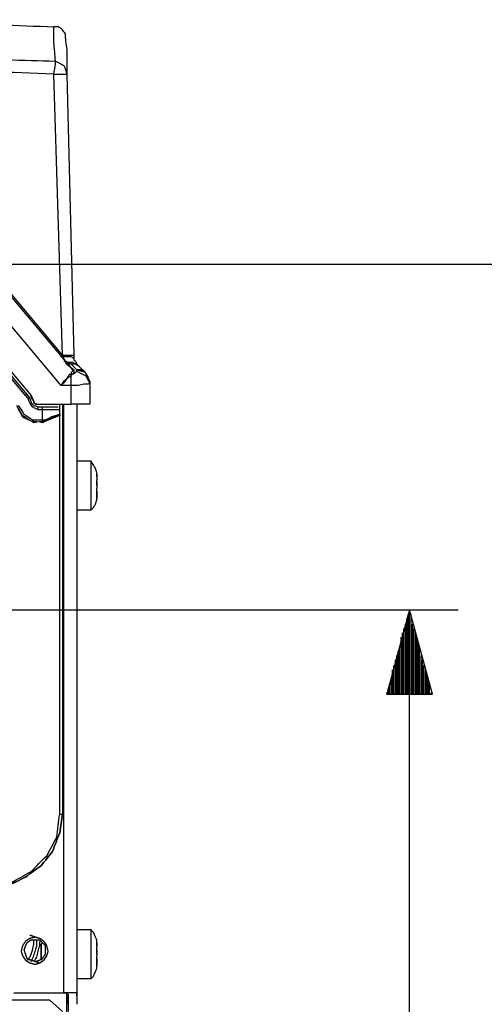
# Model space of a CAD drawing. Units: millimetres. Extents: x 0 to 595, y -1 to 420.
# Drawn here: x 468 to 495, y 104 to 162 of the extents above; entities that cross this region are included whole.
import ezdxf

# ---------------------------------------------------------------- set-up
doc = ezdxf.new("R2010")
doc.units = ezdxf.units.MM
doc.layers.add('2', color=7, linetype='CONTINUOUS', true_color=0xffffff)

msp = doc.modelspace()

# ---------------------------------------------------------------- linework, layer by layer
at = {"layer": '2', "color": 7, "linetype": 'CONTINUOUS'}
for p, q in [((454.583, 160.417), (470.667, 141.333)), ((454.667, 160.5), (470.083, 142.167)), ((470, 140.417), (453.75, 159.75)), ((470.083, 142.167), (469.583, 158.583)), ((470.333, 158.583), (470.75, 142.167)), ((453.167, 157.75), (468.25, 139.833)), ((467.917, 139.833), (453.25, 157.417)), ((468, 139.917), (453.333, 157.5)), ((446.167, 147.5), (508.25, 147.5)), ((470, 142.083), (470.083, 142.083)), ((470.083, 142.25), (470.083, 142.167)), ((470.083, 142.083), (470.083, 142.167)), ((470.167, 141.833), (470.25, 141.833)), ((470.417, 141.75), (470.25, 141.833)), ((470.333, 141.667), (470.25, 141.75)), ((470.583, 141.667), (470.333, 141.667)), ((470.333, 141.667), (470.75, 141.333)), ((470.583, 141.667), (470.417, 141.75)), ((470.917, 141.333), (470.583, 141.667)), ((470.667, 141.333), (470.75, 141.333)), ((470.917, 141.25), (470.917, 141.333)), ((471.083, 141.5), (471.417, 141.167)), ((470.667, 141.083), (470.583, 141)), ((470.167, 140.583), (470, 140.417)), ((470.083, 140.583), (470, 140.417)), ((470.583, 140.417), (470, 140.417)), ((470.083, 140.583), (470.167, 140.583)), ((470.583, 139.333), (470.583, 140.417)), ((471.667, 140.667), (471.667, 140.583)), ((471.667, 140.583), (471.667, 139.333)), ((467.917, 139.833), (468, 139.917)), ((468.167, 139.417), (468.25, 139.417)), ((468.583, 139.333), (470.583, 139.333)), ((468.667, 139.167), (468.917, 139.167)), ((468.917, 139), (468.667, 139)), ((468.917, 138.417), (468.917, 139)), ((469.917, 139), (469.917, 139.333)), ((469.917, 139), (469.917, 139.083)), ((469.917, 138.75), (469.917, 139)), ((470.083, 139.333), (470.083, 115.417)), ((470.167, 105), (470.167, 139.333)), ((470.917, 139.333), (470.917, 104.833)), ((468.917, 138.417), (469.083, 138.417)), ((469.917, 138.667), (469.083, 138.333)), ((469.083, 138.417), (469.083, 138.333)), ((469.917, 115.417), (469.917, 138.75)), ((469.917, 138.75), (469.917, 138.667)), ((469.083, 138.333), (468.917, 138.25)), ((471.75, 136), (470.917, 136)), ((472.083, 135.083), (472.083, 135.167)), ((472.083, 134.833), (472.083, 134.917)), ((472.083, 134.833), (472.083, 134.917)), ((472.083, 134.833), (472.083, 134.917)), ((472.083, 134.833), (472.083, 134.917)), ((472.083, 134.833), (472.083, 134.917)), ((472.083, 134.833), (472.083, 134.75)), ((472.083, 134.583), (472.083, 134.667)), ((472.083, 134.5), (472.083, 134.417)), ((472.083, 134.333), (472.083, 134.417)), ((472.083, 134.333), (472.083, 134.417)), ((472.083, 134.333), (472.083, 134.417)), ((472.083, 134.333), (472.083, 134.417)), ((472.083, 134.25), (472.083, 134.167)), ((472.083, 134.25), (472.083, 133.833)), ((472.083, 134), (472.083, 134.167)), ((472.083, 134), (472.083, 134.083)), ((472.083, 134), (472.083, 134.083)), ((472.083, 134), (472.083, 134.083)), ((472.083, 134), (472.083, 134.083)), ((472.083, 134.083), (472.083, 133.917)), ((470.917, 133.167), (471.75, 133.167)), ((458.917, 127.333), (470.667, 127.333)), ((458.917, 127.333), (470.667, 127.333)), ((470.667, 127.333), (493.167, 127.333)), ((490.333, 127.333), (489, 122.417)), ((490.25, 122.417), (490.25, 127.083)), ((490.333, 70.75), (490.333, 127.333)), ((491.667, 122.417), (490.333, 127.333)), ((490.333, 122.417), (490.333, 127.333)), ((490.333, 122.417), (490.333, 127.333)), ((490.417, 122.417), (490.417, 127.083)), ((490.083, 122.417), (490.083, 126.5)), ((490.167, 122.417), (490.167, 126.833)), ((490.417, 122.417), (490.417, 126.833)), ((490.5, 122.417), (490.5, 126.5)), ((489.833, 122.417), (489.833, 125.75)), ((489.917, 122.417), (489.917, 126)), ((490, 122.417), (490, 126.25)), ((490.583, 122.417), (490.583, 126.25)), ((490.667, 122.417), (490.667, 126)), ((490.75, 122.417), (490.75, 125.75)), ((489.833, 122.417), (489.833, 125.417)), ((490.833, 122.417), (490.833, 125.417)), ((489.583, 122.417), (489.583, 124.667)), ((489.667, 122.417), (489.667, 124.917)), ((489.75, 122.417), (489.75, 125.167)), ((490.917, 122.417), (490.917, 125.167)), ((490.917, 122.417), (490.917, 124.917)), ((491, 122.417), (491, 124.667)), ((489.417, 122.417), (489.417, 124.083)), ((489.5, 122.417), (489.5, 124.417)), ((491.083, 122.417), (491.083, 124.417)), ((491.167, 122.417), (491.167, 124.083)), ((489.333, 122.417), (489.333, 123.833)), ((489.333, 122.417), (489.333, 123.583)), ((491.25, 122.417), (491.25, 123.833)), ((491.333, 122.417), (491.333, 123.583)), ((489.167, 122.417), (489.167, 123)), ((489.25, 122.417), (489.25, 123.333)), ((491.417, 122.417), (491.417, 123.333)), ((491.5, 122.417), (491.5, 123)), ((489, 122.417), (489, 122.5)), ((489, 122.417), (489, 122.5)), ((489, 122.417), (491.667, 122.417)), ((489.083, 122.417), (489.083, 122.75)), ((491.5, 122.417), (491.5, 122.75)), ((491.583, 122.417), (491.583, 122.5)), ((491.583, 122.417), (491.583, 122.5)), ((471.75, 108.667), (470.917, 108.667)), ((468.917, 107.917), (468.833, 107.833)), ((472.083, 107.833), (472.083, 107.917)), ((472.083, 107.75), (472.083, 107.833)), ((472.083, 107.75), (472.083, 107.667)), ((472.083, 107.583), (472.083, 107.667)), ((472.083, 107.333), (472.083, 107.417)), ((472.083, 107.25), (472.083, 107.333)), ((472.083, 107.25), (472.083, 107.167)), ((472.083, 106.833), (472.083, 107)), ((472.083, 106.917), (472.083, 106.583)), ((472.083, 106.75), (472.083, 106.833)), ((472.083, 106.75), (472.083, 106.667)), ((470.917, 105.833), (471.75, 105.833)), ((469.333, 104.583), (467, 104.583)), ((467.25, 105), (470.167, 105)), ((470.083, 103.917), (469.333, 104.583)), ((470.333, 99.417), (470.333, 104.917)), ((470.417, 104.833), (470.417, 103.917))]:
    msp.add_line(p, q, dxfattribs=at)
for points, knots in [([(456.667, 161.75), (458.833, 161.694), (461, 161.639), (463.167, 161.583), (465.306, 161.5), (467.444, 161.417), (469.583, 161.333)], [0, 0, 0, 0, 0.503118, 0.503118, 0.503118, 1, 1, 1, 1]), ([(470.25, 160.667), (470.25, 160.75), (470.25, 160.833), (470.25, 160.917), (470.194, 161), (470.139, 161.083), (470.083, 161.167), (470, 161.222), (469.917, 161.278), (469.833, 161.333), (469.75, 161.333), (469.667, 161.333), (469.583, 161.333)], [0, 0, 0, 0, 0.227082, 0.227082, 0.227082, 0.5, 0.5, 0.5, 0.772918, 0.772918, 0.772918, 1, 1, 1, 1]), ([(469.667, 159.333), (469.639, 159.694), (469.611, 160.056), (469.583, 160.417), (469.583, 160.639), (469.583, 160.861), (469.583, 161.167), (469.583, 161.25), (469.583, 161.333)], [0, 0, 0, 0, 0.542399, 0.542399, 0.542399, 0.8752, 0.8752, 1, 1, 1, 1]), ([(470.25, 160.667), (470.25, 160.611), (470.25, 160.556), (470.25, 160.5), (470.278, 160.333), (470.306, 160.167), (470.333, 160), (470.333, 159.806), (470.333, 159.611), (470.333, 159.139), (470.333, 158.861), (470.333, 158.583)], [0, 0, 0, 0, 0.079736, 0.079736, 0.079736, 0.322244, 0.322244, 0.322244, 0.60132, 0.60132, 1, 1, 1, 1]), ([(456.75, 159.667), (459.167, 159.611), (461.583, 159.556), (465.889, 159.457), (467.778, 159.389), (469.667, 159.333)], [0, 0, 0, 0, 0.561249, 0.561249, 1, 1, 1, 1]), ([(469.583, 158.583), (469.611, 158.778), (469.639, 158.972), (469.667, 159.167), (469.667, 159.222), (469.667, 159.278), (469.667, 159.333)], [0, 0, 0, 0, 0.779519, 0.779519, 0.779519, 1, 1, 1, 1]), ([(469.667, 159.333), (469.833, 159.25), (470, 159.167), (470.167, 159.083), (470.222, 158.917), (470.278, 158.75), (470.333, 158.583)], [0, 0, 0, 0, 0.514719, 0.514719, 0.514719, 1, 1, 1, 1]), ([(469.583, 158.583), (467.056, 158.667), (464.528, 158.75), (459.973, 158.9), (457.944, 158.944), (455.917, 159)], [0, 0, 0, 0, 0.55492, 0.55492, 1, 1, 1, 1]), ([(469.583, 158.583), (469.75, 158.583), (469.917, 158.583), (470.167, 158.583), (470.25, 158.583), (470.333, 158.583)], [0, 0, 0, 0, 0.666667, 0.666667, 1, 1, 1, 1]), ([(470, 142.083), (470, 142.111), (470, 142.139), (470, 142.167), (470.028, 142.167), (470.056, 142.167), (470.083, 142.167)], [0, 0, 0, 0, 0.5, 0.5, 0.5, 1, 1, 1, 1]), ([(470, 142.083), (470, 142.111), (470, 142.139), (470, 142.167), (470.028, 142.167), (470.056, 142.167), (470.083, 142.167)], [0, 0, 0, 0, 0.5, 0.5, 0.5, 1, 1, 1, 1]), ([(470.75, 142.167), (470.694, 142.167), (470.639, 142.167), (470.417, 142.167), (470.25, 142.167), (470.083, 142.167)], [0, 0, 0, 0, 0.25, 0.25, 1, 1, 1, 1]), ([(470.75, 142), (470.694, 142.028), (470.639, 142.056), (470.583, 142.083), (470.417, 142.083), (470.25, 142.083), (470.083, 142.083)], [0, 0, 0, 0, 0.271497, 0.271497, 0.271497, 1, 1, 1, 1]), ([(470.25, 141.833), (470.222, 141.889), (470.194, 141.944), (470.167, 142), (470.139, 142.028), (470.111, 142.056), (470.083, 142.083)], [0, 0, 0, 0, 0.612574, 0.612574, 0.612574, 1, 1, 1, 1]), ([(470.25, 141.833), (470.278, 141.806), (470.306, 141.778), (470.333, 141.75), (470.333, 141.722), (470.333, 141.694), (470.333, 141.667)], [0, 0, 0, 0, 0.585786, 0.585786, 0.585786, 1, 1, 1, 1]), ([(470.75, 142.167), (470.75, 142.139), (470.75, 142.111), (470.75, 142.056), (470.75, 142.028), (470.75, 142)], [0, 0, 0, 0, 0.5, 0.5, 1, 1, 1, 1]), ([(470.75, 142), (470.75, 141.972), (470.75, 141.944), (470.75, 141.917), (470.778, 141.889), (470.806, 141.861), (470.833, 141.833), (470.861, 141.778), (470.889, 141.722), (470.917, 141.667)], [0, 0, 0, 0, 0.215041, 0.215041, 0.215041, 0.519154, 0.519154, 0.519154, 1, 1, 1, 1]), ([(470.917, 141.667), (470.833, 141.694), (470.75, 141.722), (470.667, 141.75), (470.583, 141.75), (470.5, 141.75), (470.417, 141.75)], [0, 0, 0, 0, 0.513167, 0.513167, 0.513167, 1, 1, 1, 1]), ([(471.083, 141.5), (471, 141.556), (470.917, 141.611), (470.833, 141.667), (470.75, 141.667), (470.667, 141.667), (470.583, 141.667)], [0, 0, 0, 0, 0.545837, 0.545837, 0.545837, 1, 1, 1, 1]), ([(470.667, 141.333), (470.667, 141.306), (470.667, 141.278), (470.667, 141.25), (470.639, 141.222), (470.611, 141.194), (470.583, 141.167)], [0, 0, 0, 0, 0.414214, 0.414214, 0.414214, 1, 1, 1, 1]), ([(470.75, 141.333), (470.75, 141.278), (470.75, 141.222), (470.75, 141.167), (470.722, 141.139), (470.694, 141.111), (470.667, 141.083)], [0, 0, 0, 0, 0.585786, 0.585786, 0.585786, 1, 1, 1, 1]), ([(470.667, 141.083), (470.722, 141.111), (470.778, 141.139), (470.833, 141.167), (470.861, 141.194), (470.889, 141.222), (470.917, 141.25)], [0, 0, 0, 0, 0.612574, 0.612574, 0.612574, 1, 1, 1, 1]), ([(470.917, 141.667), (470.944, 141.639), (470.972, 141.611), (471.028, 141.556), (471.056, 141.528), (471.083, 141.5)], [0, 0, 0, 0, 0.5, 0.5, 1, 1, 1, 1]), ([(471.417, 141.167), (471.333, 141.222), (471.25, 141.278), (471.167, 141.333), (471.083, 141.333), (471, 141.333), (470.917, 141.333)], [0, 0, 0, 0, 0.545837, 0.545837, 0.545837, 1, 1, 1, 1]), ([(471.667, 140.667), (471.583, 140.833), (471.5, 141), (471.417, 141.167), (471.25, 141.222), (471.083, 141.278), (470.917, 141.333)], [0, 0, 0, 0, 0.514719, 0.514719, 0.514719, 1, 1, 1, 1]), ([(470.917, 141.25), (471.083, 141.167), (471.25, 141.083), (471.417, 141), (471.5, 140.861), (471.583, 140.722), (471.667, 140.583)], [0, 0, 0, 0, 0.534981, 0.534981, 0.534981, 1, 1, 1, 1]), ([(470.5, 141.083), (470.444, 141), (470.389, 140.917), (470.333, 140.833), (470.25, 140.75), (470.167, 140.667), (470.083, 140.583)], [0, 0, 0, 0, 0.459412, 0.459412, 0.459412, 1, 1, 1, 1]), ([(470.583, 141), (470.556, 140.972), (470.528, 140.944), (470.5, 140.917), (470.444, 140.889), (470.389, 140.861), (470.333, 140.833), (470.278, 140.75), (470.222, 140.667), (470.167, 140.583)], [0, 0, 0, 0, 0.194907, 0.194907, 0.194907, 0.503082, 0.503082, 0.503082, 1, 1, 1, 1]), ([(470.583, 141.167), (470.583, 141.139), (470.583, 141.111), (470.583, 141.083), (470.556, 141.083), (470.528, 141.083), (470.5, 141.083)], [0, 0, 0, 0, 0.5, 0.5, 0.5, 1, 1, 1, 1]), ([(470.583, 141), (470.583, 141.028), (470.583, 141.056), (470.583, 141.083), (470.556, 141.083), (470.528, 141.083), (470.5, 141.083)], [0, 0, 0, 0, 0.5, 0.5, 0.5, 1, 1, 1, 1]), ([(470.583, 141.167), (470.583, 141.139), (470.583, 141.111), (470.583, 141.083), (470.611, 141.083), (470.639, 141.083), (470.667, 141.083)], [0, 0, 0, 0, 0.5, 0.5, 0.5, 1, 1, 1, 1]), ([(470.583, 140.417), (470.583, 140.528), (470.583, 140.639), (470.583, 140.833), (470.583, 140.917), (470.583, 141)], [0, 0, 0, 0, 0.571429, 0.571429, 1, 1, 1, 1]), ([(471.667, 140.667), (471.639, 140.75), (471.611, 140.833), (471.583, 140.917), (471.528, 141), (471.472, 141.083), (471.417, 141.167)], [0, 0, 0, 0, 0.467251, 0.467251, 0.467251, 1, 1, 1, 1]), ([(471.667, 140.583), (471.639, 140.556), (471.611, 140.528), (471.583, 140.5), (471.5, 140.5), (471.417, 140.5), (471.333, 140.5), (471.222, 140.472), (471.111, 140.444), (471, 140.417), (470.917, 140.417), (470.833, 140.417), (470.694, 140.417), (470.639, 140.417), (470.583, 140.417)], [0, 0, 0, 0, 0.104468, 0.104468, 0.104468, 0.326077, 0.326077, 0.326077, 0.630651, 0.630651, 0.630651, 0.85226, 0.85226, 1, 1, 1, 1]), ([(468.167, 139.417), (468.139, 139.5), (468.111, 139.583), (468.083, 139.667), (468.028, 139.722), (467.972, 139.778), (467.917, 139.833)], [0, 0, 0, 0, 0.527864, 0.527864, 0.527864, 1, 1, 1, 1]), ([(468, 139.917), (468.056, 139.833), (468.111, 139.75), (468.167, 139.667), (468.194, 139.583), (468.222, 139.5), (468.25, 139.417)], [0, 0, 0, 0, 0.532749, 0.532749, 0.532749, 1, 1, 1, 1]), ([(468.417, 139.5), (468.389, 139.528), (468.361, 139.556), (468.333, 139.583), (468.306, 139.639), (468.278, 139.694), (468.25, 139.75), (468.25, 139.778), (468.25, 139.806), (468.25, 139.833)], [0, 0, 0, 0, 0.304114, 0.304114, 0.304114, 0.784959, 0.784959, 0.784959, 1, 1, 1, 1]), ([(468.25, 139.833), (468.278, 139.778), (468.306, 139.722), (468.361, 139.611), (468.389, 139.556), (468.417, 139.5)], [0, 0, 0, 0, 0.5, 0.5, 1, 1, 1, 1]), ([(468.917, 138.25), (468.694, 138.278), (468.472, 138.306), (468.25, 138.333), (468.083, 138.444), (467.917, 138.556), (467.75, 138.667), (467.639, 138.861), (467.528, 139.056), (467.417, 139.25)], [0, 0, 0, 0, 0.345492, 0.345492, 0.345492, 0.654508, 0.654508, 0.654508, 1, 1, 1, 1]), ([(469.083, 138.333), (468.861, 138.306), (468.639, 138.278), (468.417, 138.25), (468.194, 138.361), (467.972, 138.472), (467.75, 138.583), (467.639, 138.806), (467.528, 139.028), (467.417, 139.25)], [0, 0, 0, 0, 0.310675, 0.310675, 0.310675, 0.655337, 0.655337, 0.655337, 1, 1, 1, 1]), ([(467.5, 139.25), (467.611, 139.083), (467.722, 138.917), (467.833, 138.75), (468, 138.639), (468.167, 138.528), (468.333, 138.417), (468.528, 138.417), (468.722, 138.417), (468.917, 138.417)], [0, 0, 0, 0, 0.336618, 0.336618, 0.336618, 0.673236, 0.673236, 0.673236, 1, 1, 1, 1]), ([(468.667, 139), (468.556, 139.056), (468.444, 139.111), (468.333, 139.167), (468.278, 139.25), (468.222, 139.333), (468.167, 139.417)], [0, 0, 0, 0, 0.553641, 0.553641, 0.553641, 1, 1, 1, 1]), ([(468.25, 139.417), (468.306, 139.361), (468.361, 139.306), (468.417, 139.25), (468.5, 139.222), (468.583, 139.194), (468.667, 139.167)], [0, 0, 0, 0, 0.472136, 0.472136, 0.472136, 1, 1, 1, 1]), ([(468.583, 139.333), (468.556, 139.333), (468.528, 139.333), (468.5, 139.333), (468.472, 139.361), (468.444, 139.389), (468.417, 139.417), (468.417, 139.444), (468.417, 139.472), (468.417, 139.5)], [0, 0, 0, 0, 0.292893, 0.292893, 0.292893, 0.707107, 0.707107, 0.707107, 1, 1, 1, 1]), ([(468.417, 139.5), (468.417, 139.472), (468.417, 139.444), (468.417, 139.417), (468.444, 139.389), (468.472, 139.361), (468.5, 139.333), (468.528, 139.333), (468.556, 139.333), (468.583, 139.333)], [0, 0, 0, 0, 0.292893, 0.292893, 0.292893, 0.707107, 0.707107, 0.707107, 1, 1, 1, 1]), ([(468.667, 139), (468.667, 139.028), (468.667, 139.056), (468.667, 139.111), (468.667, 139.139), (468.667, 139.167)], [0, 0, 0, 0, 0.5, 0.5, 1, 1, 1, 1]), ([(468.917, 139), (468.917, 139.028), (468.917, 139.056), (468.917, 139.111), (468.917, 139.139), (468.917, 139.167)], [0, 0, 0, 0, 0.5, 0.5, 1, 1, 1, 1]), ([(468.917, 139.167), (469.139, 139.167), (469.361, 139.167), (469.667, 139.167), (469.75, 139.167), (469.833, 139.167)], [0, 0, 0, 0, 0.727273, 0.727273, 1, 1, 1, 1]), ([(469.917, 139), (469.889, 139), (469.861, 139), (469.694, 139), (469.556, 139), (469.25, 139), (469.083, 139), (468.917, 139)], [0, 0, 0, 0, 0.083333, 0.083333, 0.5, 0.5, 1, 1, 1, 1]), ([(471.667, 139.333), (471.639, 139.333), (471.611, 139.333), (471.5, 139.333), (471.417, 139.333), (471.222, 139.333), (471.111, 139.333), (470.861, 139.333), (470.722, 139.333), (470.583, 139.333)], [0, 0, 0, 0, 0.076923, 0.076923, 0.307692, 0.307692, 0.615385, 0.615385, 1, 1, 1, 1]), ([(468.917, 138.417), (468.917, 138.389), (468.917, 138.361), (468.917, 138.306), (468.917, 138.278), (468.917, 138.25)], [0, 0, 0, 0, 0.5, 0.5, 1, 1, 1, 1]), ([(469.083, 138.417), (469.139, 138.444), (469.194, 138.472), (469.306, 138.528), (469.361, 138.556), (469.417, 138.583), (469.5, 138.611), (469.583, 138.639), (469.75, 138.694), (469.833, 138.722), (469.917, 138.75)], [0, 0, 0, 0, 0.207107, 0.207107, 0.414214, 0.414214, 0.414214, 0.707107, 0.707107, 1, 1, 1, 1]), ([(469.917, 138.667), (469.889, 138.667), (469.861, 138.667), (469.833, 138.667), (469.75, 138.639), (469.667, 138.611), (469.583, 138.583), (469.417, 138.5), (469.25, 138.417), (469.083, 138.333)], [0, 0, 0, 0, 0.091992, 0.091992, 0.091992, 0.382897, 0.382897, 0.382897, 1, 1, 1, 1]), ([(472.083, 135.083), (472.083, 135.167), (472.083, 135.25), (472.083, 135.333), (472.056, 135.417), (472.028, 135.5), (472, 135.583), (471.972, 135.639), (471.944, 135.694), (471.917, 135.75), (471.861, 135.833), (471.806, 135.917), (471.75, 136)], [0, 0, 0, 0, 0.249919, 0.249919, 0.249919, 0.513356, 0.513356, 0.513356, 0.699635, 0.699635, 0.699635, 1, 1, 1, 1]), ([(471.75, 133.167), (471.75, 133.222), (471.75, 133.278), (471.75, 133.5), (471.75, 133.667), (471.75, 134.083), (471.75, 134.333), (471.75, 134.806), (471.75, 135.028), (471.75, 135.417), (471.75, 135.583), (471.75, 135.833), (471.75, 135.917), (471.75, 136)], [0, 0, 0, 0, 0.058824, 0.058824, 0.235294, 0.235294, 0.5, 0.5, 0.735294, 0.735294, 0.911765, 0.911765, 1, 1, 1, 1]), ([(472.083, 135.167), (472.083, 135.194), (472.083, 135.222), (472.083, 135.25), (472.083, 135.222), (472.083, 135.194), (472.083, 135.167)], [-0.5, 0, 0, 0, 0.5, 0.5, 0.5, 1, 1, 1, 1.5]), ([(472.083, 135.083), (472.083, 135.056), (472.083, 135.028), (472.083, 134.972), (472.083, 134.944), (472.083, 134.917)], [0, 0, 0, 0, 0.5, 0.5, 1, 1, 1, 1]), ([(472.083, 134.667), (472.083, 134.694), (472.083, 134.722), (472.083, 134.778), (472.083, 134.806), (472.083, 134.833)], [0, 0, 0, 0, 0.5, 0.5, 1, 1, 1, 1]), ([(472.083, 134.75), (472.083, 134.722), (472.083, 134.694), (472.083, 134.639), (472.083, 134.611), (472.083, 134.556), (472.083, 134.528), (472.083, 134.5)], [0, 0, 0, 0, 0.333333, 0.333333, 0.666667, 0.666667, 1, 1, 1, 1]), ([(472.083, 134.25), (472.083, 134.278), (472.083, 134.306), (472.083, 134.361), (472.083, 134.389), (472.083, 134.417)], [0, 0, 0, 0, 0.5, 0.5, 1, 1, 1, 1]), ([(471.75, 133.167), (471.806, 133.222), (471.861, 133.278), (471.917, 133.333), (471.944, 133.389), (471.972, 133.444), (472, 133.5), (472.028, 133.583), (472.056, 133.667), (472.083, 133.75), (472.083, 133.833), (472.083, 133.917), (472.083, 134)], [0, 0, 0, 0, 0.251936, 0.251936, 0.251936, 0.451109, 0.451109, 0.451109, 0.732782, 0.732782, 0.732782, 1, 1, 1, 1]), ([(472.083, 134.167), (472.083, 134.194), (472.083, 134.222), (472.083, 134.278), (472.083, 134.306), (472.083, 134.333)], [0, 0, 0, 0, 0.5, 0.5, 1, 1, 1, 1]), ([(472.083, 134.167), (472.083, 134.139), (472.083, 134.111), (472.083, 134.056), (472.083, 134.028), (472.083, 134)], [0, 0, 0, 0, 0.5, 0.5, 1, 1, 1, 1]), ([(465.833, 111.25), (466.25, 111.306), (466.667, 111.361), (467.083, 111.417), (467.472, 111.639), (467.861, 111.861), (468.25, 112.083), (468.556, 112.389), (468.861, 112.694), (469.167, 113), (469.361, 113.361), (469.556, 113.722), (469.75, 114.083), (469.806, 114.528), (469.861, 114.972), (469.917, 115.417)], [0, 0, 0, 0, 0.194751, 0.194751, 0.194751, 0.402266, 0.402266, 0.402266, 0.602469, 0.602469, 0.602469, 0.792485, 0.792485, 0.792485, 1, 1, 1, 1]), ([(470.083, 115.417), (470.028, 115.056), (469.972, 114.694), (469.917, 114.333), (469.778, 113.972), (469.639, 113.611), (469.5, 113.25), (469.278, 112.972), (469.056, 112.694), (468.833, 112.417), (468.528, 112.194), (468.222, 111.972), (467.917, 111.75), (467.583, 111.583), (467.25, 111.417), (466.917, 111.25), (466.556, 111.222), (466.194, 111.194), (465.833, 111.167)], [0, 0, 0, 0, 0.164527, 0.164527, 0.164527, 0.338754, 0.338754, 0.338754, 0.498945, 0.498945, 0.498945, 0.669083, 0.669083, 0.669083, 0.836906, 0.836906, 0.836906, 1, 1, 1, 1]), ([(465.833, 111.167), (466.194, 111.194), (466.556, 111.222), (466.917, 111.25), (467.25, 111.417), (467.583, 111.583), (467.917, 111.75), (468.222, 111.972), (468.528, 112.194), (468.833, 112.417), (469.056, 112.694), (469.278, 112.972), (469.5, 113.25), (469.639, 113.611), (469.778, 113.972), (469.917, 114.333), (469.972, 114.694), (470.028, 115.056), (470.083, 115.417)], [0, 0, 0, 0, 0.163094, 0.163094, 0.163094, 0.330917, 0.330917, 0.330917, 0.501055, 0.501055, 0.501055, 0.661246, 0.661246, 0.661246, 0.835473, 0.835473, 0.835473, 1, 1, 1, 1]), ([(469.917, 115.417), (469.944, 115.417), (469.972, 115.417), (470.028, 115.417), (470.056, 115.417), (470.083, 115.417)], [0, 0, 0, 0, 0.5, 0.5, 1, 1, 1, 1]), ([(472.083, 107.833), (472.083, 107.917), (472.083, 108), (472.083, 108.083), (472.056, 108.139), (472.028, 108.194), (472, 108.25), (471.972, 108.333), (471.944, 108.417), (471.917, 108.5), (471.861, 108.556), (471.806, 108.611), (471.75, 108.667)], [0, 0, 0, 0, 0.267218, 0.267218, 0.267218, 0.466391, 0.466391, 0.466391, 0.748064, 0.748064, 0.748064, 1, 1, 1, 1]), ([(471.75, 105.833), (471.75, 105.917), (471.75, 106), (471.75, 106.25), (471.75, 106.417), (471.75, 106.806), (471.75, 107.028), (471.75, 107.5), (471.75, 107.75), (471.75, 108.167), (471.75, 108.333), (471.75, 108.556), (471.75, 108.611), (471.75, 108.667)], [0, 0, 0, 0, 0.088235, 0.088235, 0.264706, 0.264706, 0.5, 0.5, 0.764706, 0.764706, 0.941176, 0.941176, 1, 1, 1, 1]), ([(468.5, 108.25), (468.389, 108.222), (468.278, 108.194), (468.167, 108.167), (468.083, 108.111), (468, 108.056), (467.917, 108), (467.861, 107.917), (467.806, 107.833), (467.75, 107.75), (467.722, 107.639), (467.694, 107.528), (467.667, 107.417), (467.694, 107.333), (467.722, 107.25), (467.75, 107.167), (467.806, 107.083), (467.861, 107), (467.917, 106.917), (468, 106.861), (468.083, 106.806), (468.167, 106.75), (468.278, 106.722), (468.389, 106.694), (468.5, 106.667), (468.583, 106.694), (468.667, 106.722), (468.75, 106.75), (468.833, 106.806), (468.917, 106.861), (469, 106.917), (469.056, 107), (469.111, 107.083), (469.167, 107.167), (469.194, 107.25), (469.222, 107.333), (469.25, 107.417), (469.222, 107.528), (469.194, 107.639), (469.167, 107.75), (469.111, 107.833), (469.056, 107.917), (469, 108), (468.917, 108.056), (468.833, 108.111), (468.75, 108.167), (468.667, 108.194), (468.583, 108.222), (468.5, 108.25)], [-0.054535, 0, 0, 0, 0.071105, 0.071105, 0.071105, 0.133285, 0.133285, 0.133285, 0.195465, 0.195465, 0.195465, 0.26657, 0.26657, 0.26657, 0.321105, 0.321105, 0.321105, 0.383285, 0.383285, 0.383285, 0.445465, 0.445465, 0.445465, 0.51657, 0.51657, 0.51657, 0.571105, 0.571105, 0.571105, 0.633285, 0.633285, 0.633285, 0.695465, 0.695465, 0.695465, 0.75, 0.75, 0.75, 0.821105, 0.821105, 0.821105, 0.883285, 0.883285, 0.883285, 0.945465, 0.945465, 0.945465, 1, 1, 1, 1.071105]), ([(468.5, 106.833), (468.583, 106.861), (468.667, 106.889), (468.75, 106.917), (468.806, 106.944), (468.861, 106.972), (468.917, 107), (468.972, 107.083), (469.028, 107.167), (469.083, 107.25), (469.083, 107.333), (469.083, 107.417), (469.083, 107.583), (469.083, 107.667), (469.083, 107.75), (469.028, 107.806), (468.972, 107.861), (468.861, 107.972), (468.806, 108.028), (468.75, 108.083), (468.667, 108.083), (468.583, 108.083), (468.417, 108.083), (468.333, 108.083), (468.25, 108.083), (468.167, 108.028), (468.083, 107.972), (468, 107.917), (467.972, 107.861), (467.944, 107.806), (467.917, 107.75), (467.889, 107.667), (467.861, 107.583), (467.833, 107.5), (467.861, 107.417), (467.889, 107.333), (467.944, 107.167), (467.972, 107.083), (468, 107), (468.083, 106.972), (468.167, 106.944), (468.333, 106.889), (468.417, 106.861), (468.5, 106.833)], [-0.065453, 0, 0, 0, 0.065453, 0.065453, 0.065453, 0.111735, 0.111735, 0.111735, 0.186363, 0.186363, 0.186363, 0.248457, 0.248457, 0.310551, 0.310551, 0.310551, 0.369094, 0.369094, 0.427637, 0.427637, 0.427637, 0.489731, 0.489731, 0.551825, 0.551825, 0.551825, 0.626453, 0.626453, 0.626453, 0.672735, 0.672735, 0.672735, 0.738188, 0.738188, 0.738188, 0.803641, 0.803641, 0.869094, 0.869094, 0.869094, 0.934547, 0.934547, 1, 1, 1, 1.065453]), ([(468.083, 106.917), (468.139, 107.028), (468.194, 107.139), (468.25, 107.25), (468.278, 107.333), (468.306, 107.417), (468.333, 107.5), (468.361, 107.611), (468.389, 107.722), (468.417, 107.833), (468.417, 107.917), (468.417, 108), (468.417, 108.083)], [0, 0, 0, 0, 0.303041, 0.303041, 0.303041, 0.517324, 0.517324, 0.517324, 0.796714, 0.796714, 0.796714, 1, 1, 1, 1]), ([(468.25, 106.833), (468.306, 106.944), (468.361, 107.056), (468.417, 107.167), (468.444, 107.278), (468.472, 107.389), (468.5, 107.5), (468.528, 107.583), (468.556, 107.667), (468.583, 107.75), (468.583, 107.861), (468.583, 107.972), (468.583, 108.083)], [0, 0, 0, 0, 0.28381, 0.28381, 0.28381, 0.545469, 0.545469, 0.545469, 0.746153, 0.746153, 0.746153, 1, 1, 1, 1]), ([(468.417, 106.833), (468.472, 106.917), (468.528, 107), (468.583, 107.083), (468.611, 107.194), (468.639, 107.306), (468.694, 107.528), (468.722, 107.639), (468.75, 107.75), (468.75, 107.833), (468.75, 107.917), (468.75, 108)], [0, 0, 0, 0, 0.242769, 0.242769, 0.242769, 0.520387, 0.520387, 0.798004, 0.798004, 0.798004, 1, 1, 1, 1]), ([(468.5, 106.667), (468.583, 106.694), (468.667, 106.722), (468.75, 106.75), (468.833, 106.806), (468.917, 106.861), (469, 106.917), (469.056, 107), (469.111, 107.083), (469.167, 107.167), (469.194, 107.25), (469.222, 107.333), (469.25, 107.417), (469.222, 107.528), (469.194, 107.639), (469.167, 107.75), (469.111, 107.833), (469.056, 107.917), (469, 108), (468.917, 108.056), (468.833, 108.111), (468.75, 108.167), (468.667, 108.194), (468.583, 108.222), (468.5, 108.25)], [0, 0, 0, 0, 0.112809, 0.112809, 0.112809, 0.241431, 0.241431, 0.241431, 0.370053, 0.370053, 0.370053, 0.482862, 0.482862, 0.482862, 0.629947, 0.629947, 0.629947, 0.758569, 0.758569, 0.758569, 0.887191, 0.887191, 0.887191, 1, 1, 1, 1]), ([(468.833, 107.833), (468.833, 107.806), (468.833, 107.778), (468.833, 107.611), (468.833, 107.472), (468.833, 107.194), (468.833, 107.056), (468.833, 106.917)], [0, 0, 0, 0, 0.090909, 0.090909, 0.545455, 0.545455, 1, 1, 1, 1]), ([(468.833, 106.917), (468.833, 107.056), (468.833, 107.194), (468.833, 107.472), (468.833, 107.611), (468.833, 107.778), (468.833, 107.806), (468.833, 107.833)], [0, 0, 0, 0, 0.454545, 0.454545, 0.909091, 0.909091, 1, 1, 1, 1]), ([(472.083, 107.917), (472.083, 107.889), (472.083, 107.861), (472.083, 107.806), (472.083, 107.778), (472.083, 107.75)], [0, 0, 0, 0, 0.5, 0.5, 1, 1, 1, 1]), ([(472.083, 107.5), (472.083, 107.528), (472.083, 107.556), (472.083, 107.611), (472.083, 107.639), (472.083, 107.667)], [0, 0, 0, 0, 0.5, 0.5, 1, 1, 1, 1]), ([(472.083, 107.417), (472.083, 107.444), (472.083, 107.472), (472.083, 107.528), (472.083, 107.556), (472.083, 107.583)], [0, 0, 0, 0, 0.5, 0.5, 1, 1, 1, 1]), ([(472.083, 107.5), (472.083, 107.472), (472.083, 107.444), (472.083, 107.389), (472.083, 107.361), (472.083, 107.306), (472.083, 107.278), (472.083, 107.25)], [0, 0, 0, 0, 0.333333, 0.333333, 0.666667, 0.666667, 1, 1, 1, 1]), ([(472.083, 107), (472.083, 107.028), (472.083, 107.056), (472.083, 107.111), (472.083, 107.139), (472.083, 107.167)], [0, 0, 0, 0, 0.5, 0.5, 1, 1, 1, 1]), ([(472.083, 107), (472.083, 107.028), (472.083, 107.056), (472.083, 107.111), (472.083, 107.139), (472.083, 107.167)], [0, 0, 0, 0, 0.5, 0.5, 1, 1, 1, 1]), ([(472.083, 107), (472.083, 106.972), (472.083, 106.944), (472.083, 106.889), (472.083, 106.861), (472.083, 106.833)], [0, 0, 0, 0, 0.5, 0.5, 1, 1, 1, 1]), ([(472.083, 106.75), (472.083, 106.722), (472.083, 106.694), (472.083, 106.667), (472.083, 106.694), (472.083, 106.722), (472.083, 106.778), (472.083, 106.806), (472.083, 106.833)], [0, 0, 0, 0, 0.333333, 0.333333, 0.333333, 0.666667, 0.666667, 1, 1, 1, 1]), ([(471.75, 105.833), (471.806, 105.889), (471.861, 105.944), (471.917, 106), (471.944, 106.083), (471.972, 106.167), (472, 106.25), (472.028, 106.306), (472.056, 106.361), (472.083, 106.417), (472.083, 106.5), (472.083, 106.583), (472.083, 106.667)], [0, 0, 0, 0, 0.251936, 0.251936, 0.251936, 0.533609, 0.533609, 0.533609, 0.732782, 0.732782, 0.732782, 1, 1, 1, 1]), ([(470.167, 105), (470.194, 105), (470.222, 105), (470.278, 105), (470.306, 105), (470.333, 105), (470.333, 104.972), (470.333, 104.944), (470.333, 104.917), (470.361, 104.917), (470.389, 104.917), (470.417, 104.917), (470.417, 104.889), (470.417, 104.861), (470.417, 104.833)], [0, 0, 0, 0, 0.2, 0.2, 0.4, 0.4, 0.4, 0.6, 0.6, 0.6, 0.8, 0.8, 0.8, 1, 1, 1, 1]), ([(470.917, 105), (470.806, 105), (470.694, 105), (470.444, 105), (470.306, 105), (470.167, 105)], [0, 0, 0, 0, 0.444444, 0.444444, 1, 1, 1, 1]), ([(470.417, 104.333), (470.417, 104.417), (470.417, 104.5), (470.417, 104.667), (470.417, 104.75), (470.417, 104.833)], [0, 0, 0, 0, 0.5, 0.5, 1, 1, 1, 1]), ([(470.917, 104.833), (470.917, 104.861), (470.917, 104.889), (470.917, 104.944), (470.917, 104.972), (470.917, 105)], [0, 0, 0, 0, 0.5, 0.5, 1, 1, 1, 1]), ([(470.917, 104.833), (470.917, 104.75), (470.917, 104.667), (470.917, 104.5), (470.917, 104.417), (470.917, 104.333)], [0, 0, 0, 0, 0.5, 0.5, 1, 1, 1, 1])]:
    msp.add_open_spline(points, degree=3, knots=knots, dxfattribs=at)
msp.add_open_spline([(472.083, 135.167), (472.083, 135.083)], degree=1, dxfattribs=at)

doc.saveas('drawing.dxf')
